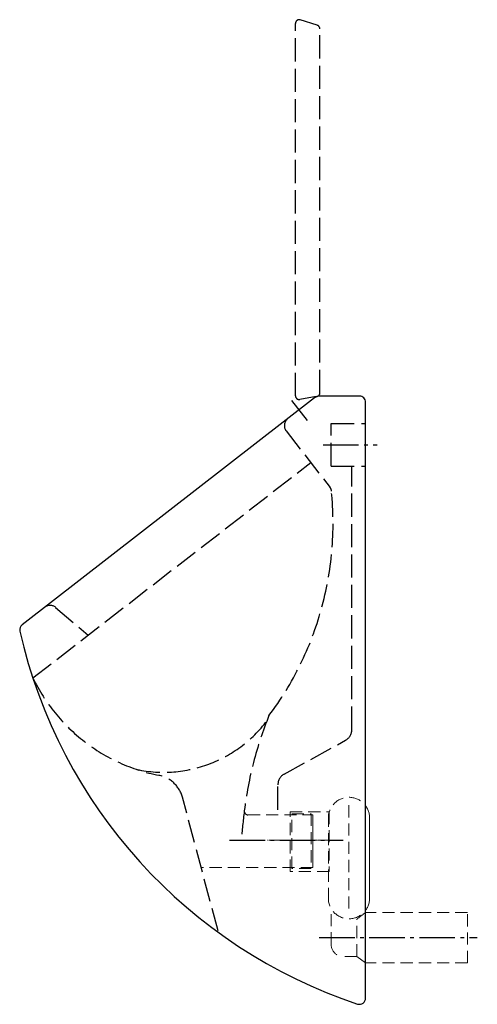
# Model space of a CAD drawing. Units: millimetres. Extents: x -284 to 92, y -460 to 349.
import ezdxf

# ---------------------------------------------------------------- set-up
doc = ezdxf.new("R2010")
doc.units = ezdxf.units.MM
for name, pattern in [('ACDINTGL', [3, 2, -1]), ('AM_DIN_F_W050', [6.25, 4.75, -1.5]), ('AM_DIN_G_W050', [13.75, 9.75, -1.5, 1, -1.5]), ('STYLE_04', [1.18103, 0.98419, -0.19684]), ('STYLE_11', [2.706693, 1.919291, -0.295276, 0.19685, -0.295276])]:
    doc.linetypes.add(name, pattern=pattern)

msp = doc.modelspace()

# ---------------------------------------------------------------- linework, layer by layer
at = {"color": 6, "linetype": 'AM_DIN_F_W050', "ltscale": 4}
for p, q in [((-39.7, 344.89), (-53.7, 349.34)), ((-57.6, 40.2), (-57.6, 346.48)), ((-37.6, 42.62), (-37.6, 342.03)), ((-40.6, 39.62), (-54.08, 37.25)), ((-28.27, 17.5), (0, 17.5)), ((-28.27, -17.5), (-28.27, 17.5)), ((-65.3, 11.52), (-29.12, -35.14)), ((-273.54, -191.73), (-45.08, -14.56)), ((-28.27, -17.5), (0, -17.5)), ((-11.25, -234.17), (-11.25, -17.5)), ((-254.84, -133.7), (-228.24, -156.6)), ((-66.91, -270.69), (-16.43, -242.93)), ((-72.09, -300), (-72.09, -279.45)), ((-121.2, -399.53), (-150.59, -289.82))]:
    msp.add_line(p, q, dxfattribs=at)
at = {"color": 4, "linetype": 'AM_DIN_G_W050', "ltscale": 3}
for p, q in [((-61.01, 36.53), (-48.1, 19.88)), ((-34.94, 0), (9.52, 0)), ((-111.88, -325), (-18.46, -325)), ((-38.2, -405), (91.9, -405))]:
    msp.add_line(p, q, dxfattribs=at)
at = {"color": 6, "linetype": 'ACDINTGL', "lineweight": 0, "ltscale": 5}
for p, q in [((-13.68, -381.29), (-13.68, -295.79)), ((-96.74, -304.18), (-43.3, -304.18)), ((-30.58, -374.23), (-30.58, -305.29)), ((-43.3, -347.43), (-135.16, -347.43)), ((-28.27, -410.79), (-28.27, -381.38)), ((-0.18, -425.96), (-0.18, -384.62)), ((83.82, -384.62), (-0.18, -384.62)), ((83.82, -425.96), (83.82, -384.62)), ((-7.16, -420.6), (-7.16, -389.97)), ((-7.18, -420.79), (-18.27, -420.79)), ((-0.18, -425.96), (-7.18, -420.79)), ((83.82, -425.96), (-0.18, -425.96))]:
    msp.add_line(p, q, dxfattribs=at)
at = {"color": 6, "linetype": 'STYLE_04', "lineweight": 0}
for p, q in [((-43.34, -304.22), (-43.34, -347.43)), ((3.23, -374.23), (3.32, -305.29)), ((-0.18, -384.62), (-7.16, -389.97))]:
    msp.add_line(p, q, dxfattribs=at)
at = {"color": 4, "linetype": 'STYLE_11', "lineweight": 0}
msp.add_line((-26.11, -325), (-80.6, -325), dxfattribs=at)
msp.add_lwpolyline([(0, 35, 0.414214), (-5, 40), (-37.6, 40, 0.166418), (-41.89, 38.53), (-282.49, -148.05, 0.290889), (-284.31, -153.1, 0.262529), (-6.56, -459.75, 0.510333), (0, -455)], format="xyb", close=True)
at = {"color": 6, "linetype": 'ACDINTGL', "lineweight": 0, "ltscale": 5, "flags": 128}
for points in [[(3.23, -305.29, 0.388523), (-13.68, -289.81, 0.388523), (-30.58, -305.29, 0.388523)], [(3.23, -374.23, -0.388523), (-13.68, -389.7, -0.388523), (-30.58, -374.23, -0.388523)]]:
    msp.add_lwpolyline(points, format="xyb", dxfattribs=at)
at = {"color": 6, "linetype": 'ACDINTGL', "lineweight": 0, "ltscale": 5}
for points in [[(-62.11, -301.79), (-29.89, -301.79), (-29.89, -350.89), (-62.11, -350.89)], [(-60.68, -303.39), (-44.71, -303.39), (-44.71, -348.39), (-60.68, -348.39)]]:
    msp.add_lwpolyline(points, close=True, dxfattribs=at)
at = {"color": 6, "linetype": 'AM_DIN_F_W050', "ltscale": 4}
for centre, radius, start, end in [((-54.6, 346.48), 3, 72.40108, 180), ((-40.6, 342.03), 3, 0, 72.40108), ((-40.6, 42.62), 3, 270, 0), ((-54.6, 40.2), 3, 180, 280), ((-59.77, 15.81), 7, 127.79394, 217.79394), ((-289.93, -64.67), 263.19, 323.11074, 5.78263), ((-33.07, -38.2), 5, 0.49105, 37.79394), ((-259.4, -139.01), 7, 49.27787, 127.79394), ((-141.74, -128.17), 146.32, 205.74408, 258.89313), ((207.87, -338.96), 309.94, 157.9617, 172.93035), ((-166.21, -162.55), 106.69, 258.19334, 322.91698), ((-21.25, -234.17), 10, 298.80757, 0), ((-174.74, -296.29), 25, 15, 78.89313), ((-62.09, -279.45), 10, 118.80757, 180), ((882.74, -418.6), 989.47, 173.18462, 174.57178)]:
    msp.add_arc(centre, radius, start, end, dxfattribs=at)
at = {"color": 6, "ltscale": 4}
msp.add_arc((-96.74, -301.18), 3, 172.93035, 269.99925, dxfattribs=at)
at = {"color": 6, "linetype": 'ACDINTGL', "lineweight": 0, "ltscale": 5}
msp.add_arc((-18.27, -410.79), 10, 180, 240.50594, dxfattribs=at)

doc.saveas('drawing.dxf')
